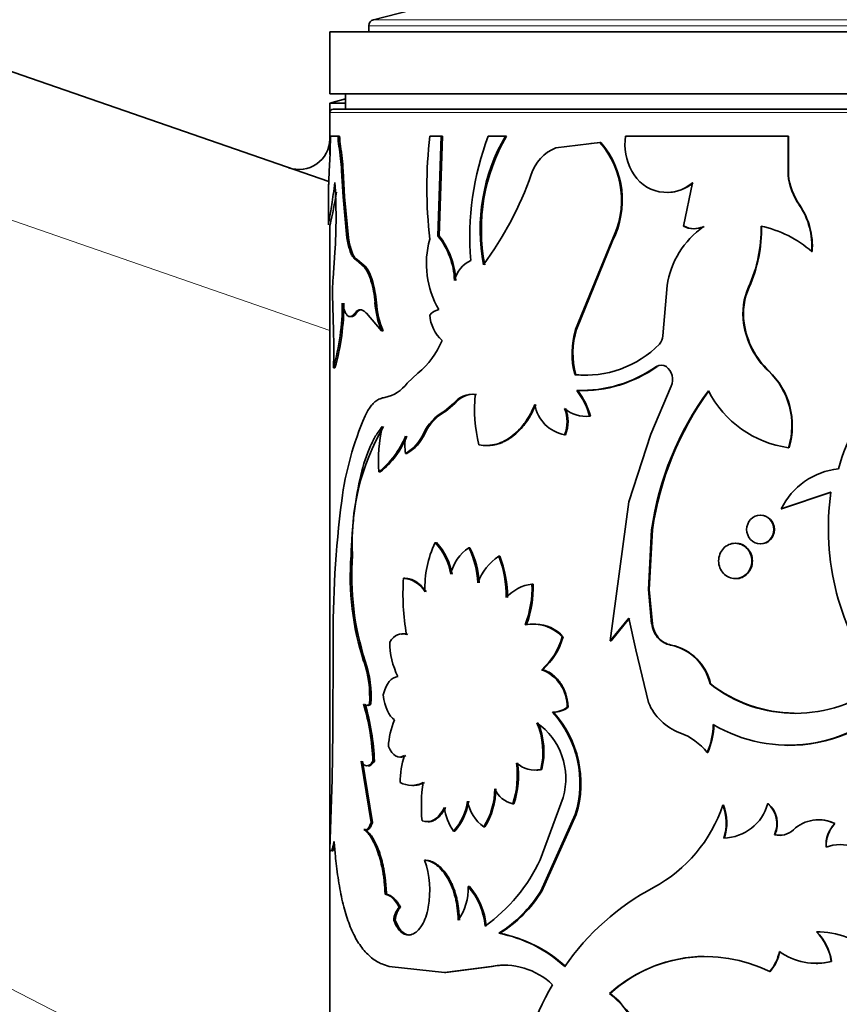
# Model space of a CAD drawing. Units: millimetres. Extents: x 0 to 1587, y 0 to 2032.
# Drawn here: x 415 to 441, y 1362 to 1393 of the extents above; entities that cross this region are included whole.
import ezdxf
from ezdxf import colors
from ezdxf.entities.mleader import LeaderData, LeaderLine
from ezdxf.math import Vec2, Vec3

# ---------------------------------------------------------------- set-up
doc = ezdxf.new("R2010")
doc.units = ezdxf.units.MM
doc.layers.add('DV2_Défaut', color=7, linetype='Continuous')
doc.layers.add('Défaut', color=7, linetype='Continuous')

# ---------------------------------------------------------------- blocks, each defined once
blk = doc.blocks.new('_DOT')
at = {"color": 0}
blk.add_line((0, 0), (-1, 0), dxfattribs=at)
at = {"color": 0, "const_width": 0.333}
blk.add_lwpolyline([(-0.1665, 0, 1), (0.1665, 0, 1)], format="xyb", close=True, dxfattribs=at)
blk = doc.blocks.new('SE1')
at = {"layer": 'DV2_Défaut', "color": 7, "linetype": 'Continuous', "lineweight": 35}
for p, q in [((309.006, 1428.331), (424.608, 1388.271)), ((436.378, 1396.142), (426.046, 1393.491)), ((425.896, 1393.297), (425.896, 1393.102)), ((424.646, 1393.102), (464.646, 1393.102)), ((424.646, 1393.102), (424.646, 1391.102)), ((424.646, 1391.102), (464.646, 1391.102)), ((425.146, 1390.939), (424.646, 1390.802)), ((425.146, 1391.102), (425.146, 1390.602)), ((424.646, 1390.802), (425.146, 1390.802)), ((424.646, 1390.802), (424.646, 1390.502)), ((464.546, 1390.602), (424.746, 1390.602)), ((424.646, 1390.502), (424.646, 1389.15)), ((424.91, 1389.74), (424.661, 1389.74)), ((424.959, 1389.74), (424.91, 1389.74)), ((428.229, 1389.74), (427.862, 1389.74)), ((428.122, 1386.529), (428.229, 1389.74)), ((428.163, 1386.529), (428.27, 1389.74)), ((428.27, 1389.74), (428.229, 1389.74)), ((430.302, 1389.74), (429.749, 1389.74)), ((430.337, 1389.74), (430.302, 1389.74)), ((439.41, 1389.74), (434.174, 1389.74)), ((439.423, 1389.74), (439.41, 1389.74)), ((439.41, 1388.482), (439.41, 1389.74)), ((439.423, 1388.482), (439.423, 1389.74)), ((424.983, 1389.413), (424.934, 1389.413)), ((433.347, 1389.536), (431.931, 1389.365)), ((433.375, 1389.536), (433.059, 1389.498)), ((433.375, 1389.536), (433.347, 1389.536)), ((424.648, 1389.189), (424.622, 1388.595)), ((425.072, 1388.623), (425.023, 1388.623)), ((425.071, 1387.78), (425.023, 1388.623)), ((425.12, 1387.78), (425.072, 1388.623)), ((439.423, 1388.482), (439.41, 1388.482)), ((436.328, 1388.231), (436.038, 1386.834)), ((424.596, 1387.957), (424.596, 1386.876)), ((425.12, 1387.78), (425.071, 1387.78)), ((425.195, 1386.462), (425.071, 1387.78)), ((425.243, 1386.462), (425.12, 1387.78)), ((439.787, 1387.511), (439.775, 1387.511)), ((424.646, 1386.874), (424.646, 1366.866)), ((428.163, 1386.529), (428.122, 1386.529)), ((425.243, 1386.462), (425.195, 1386.462)), ((432.565, 1383.508), (433.728, 1386.368)), ((432.595, 1383.508), (433.755, 1386.368)), ((433.755, 1386.368), (433.728, 1386.368)), ((424.806, 1385.988), (424.747, 1385.16)), ((440.187, 1386.015), (440.176, 1386.015)), ((425.537, 1385.751), (425.49, 1385.751)), ((425.761, 1385.516), (425.49, 1385.751)), ((425.808, 1385.516), (425.537, 1385.751)), ((425.808, 1385.516), (425.761, 1385.516)), ((426.015, 1385.079), (425.968, 1385.079)), ((435.511, 1384.919), (435.375, 1383.301)), ((424.728, 1384.636), (424.758, 1383.459)), ((438.156, 1384.873), (438.14, 1384.873)), ((426.145, 1384.375), (426.098, 1384.375)), ((425.495, 1384.031), (425.447, 1384.031)), ((425.819, 1384.031), (426.31, 1383.459)), ((437.996, 1383.706), (437.98, 1383.706)), ((426.356, 1383.459), (426.31, 1383.459)), ((432.595, 1383.508), (432.565, 1383.508)), ((424.807, 1382.273), (424.758, 1382.273)), ((427.477, 1382.099), (427.134, 1381.777)), ((432.567, 1382.05), (432.537, 1382.05)), ((435.503, 1382.312), (435.48, 1382.312)), ((438.79, 1382.17), (438.776, 1382.17)), ((429.366, 1381.415), (429.328, 1381.415)), ((432.632, 1381.541), (432.602, 1381.541)), ((434.985, 1380.137), (435.646, 1381.683)), ((428.633, 1381.12), (428.337, 1380.875)), ((428.673, 1381.12), (428.378, 1380.875)), ((428.673, 1381.12), (428.633, 1381.12)), ((433.043, 1380.708), (433.014, 1380.708)), ((427.703, 1380.148), (427.66, 1380.148)), ((434.279, 1377.951), (434.985, 1380.137)), ((432.238, 1380.114), (432.207, 1380.114)), ((427.124, 1379.511), (427.081, 1379.511)), ((439.441, 1379.695), (439.428, 1379.695)), ((426.269, 1378.914), (426.223, 1378.914)), ((439.191, 1377.727), (440.792, 1378.265)), ((439.205, 1377.727), (440.802, 1378.265)), ((433.681, 1373.468), (434.279, 1377.951)), ((439.205, 1377.727), (439.191, 1377.727)), ((434.914, 1375.125), (435.015, 1377.046)), ((434.938, 1375.125), (435.039, 1377.046)), ((435.039, 1377.046), (435.015, 1377.046)), ((428.078, 1376.635), (428.036, 1376.635)), ((429.159, 1376.472), (429.12, 1376.472)), ((425.373, 1376.222), (425.325, 1376.222)), ((430.121, 1376.2), (430.085, 1376.2)), ((427.063, 1375.487), (427.019, 1375.487)), ((431.191, 1375.301), (431.157, 1375.301)), ((434.938, 1375.125), (434.914, 1375.125)), ((435.015, 1374.015), (434.914, 1375.125)), ((435.039, 1374.015), (434.938, 1375.125)), ((434.279, 1374.201), (433.681, 1373.468)), ((434.305, 1374.201), (433.708, 1373.468)), ((434.508, 1373.179), (434.279, 1374.201)), ((435.039, 1374.015), (435.015, 1374.015)), ((432.161, 1373.603), (432.13, 1373.603)), ((433.708, 1373.468), (433.681, 1373.468)), ((435.228, 1373.58), (435.205, 1373.58)), ((424.751, 1373.312), (424.737, 1370.537)), ((434.914, 1371.48), (434.508, 1373.179)), ((435.648, 1373.335), (435.626, 1373.335)), ((431.503, 1372.54), (431.47, 1372.54)), ((436.916, 1372.081), (436.897, 1372.081)), ((425.964, 1371.433), (425.917, 1371.433)), ((432.322, 1371.328), (432.291, 1371.328)), ((431.85, 1371.17), (431.818, 1371.17)), ((424.737, 1370.537), (424.719, 1368.997)), ((436.824, 1369.867), (436.804, 1369.867)), ((425.65, 1369.59), (425.97, 1367.614)), ((425.697, 1369.59), (426.016, 1367.614)), ((426.079, 1369.59), (426.032, 1369.59)), ((431.473, 1369.322), (431.44, 1369.322)), ((424.719, 1368.997), (424.642, 1366.761)), ((431.425, 1366.417), (432.16, 1368.424)), ((430.578, 1368.219), (430.543, 1368.219)), ((437.331, 1368.174), (437.313, 1368.174)), ((438.774, 1368.223), (438.76, 1368.223)), ((432.554, 1367.87), (431.44, 1365.404)), ((432.584, 1367.87), (431.473, 1365.404)), ((432.584, 1367.87), (432.554, 1367.87)), ((426.016, 1367.614), (425.97, 1367.614)), ((429.64, 1367.472), (429.603, 1367.472)), ((440.923, 1367.58), (440.914, 1367.58)), ((425.781, 1367.392), (425.734, 1367.392)), ((428.673, 1367.338), (428.633, 1367.338)), ((438.99, 1367.223), (438.976, 1367.223)), ((424.646, 1366.753), (424.646, 1356.827)), ((427.74, 1366.405), (427.698, 1366.405)), ((429.139, 1365.557), (429.1, 1365.557)), ((426.469, 1365.308), (426.423, 1365.308)), ((431.473, 1365.404), (431.44, 1365.404)), ((426.923, 1364.888), (426.879, 1364.888)), ((426.749, 1364.467), (426.705, 1364.467)), ((430.123, 1364.047), (430.086, 1364.047)), ((440.815, 1363.137), (440.805, 1363.137)), ((426.55, 1362.976), (428.343, 1362.78)), ((428.343, 1362.78), (429.839, 1362.976)), ((428.384, 1362.78), (428.343, 1362.78)), ((428.384, 1362.78), (429.875, 1362.976)), ((429.875, 1362.976), (429.839, 1362.976)), ((438.837, 1362.813), (438.823, 1362.813)), ((433.681, 1362.108), (433.654, 1362.108)), ((433.681, 1362.108), (433.958, 1361.866)), ((433.958, 1361.865), (434.945, 1360.586))]:
    blk.add_line(p, q, dxfattribs=at)
at = {"layer": 'DV2_Défaut', "color": 7, "linetype": 'Continuous', "lineweight": 18}
for p, q in [((424.646, 1383.469), (307.454, 1424.079)), ((307.454, 1417.048), (424.596, 1357.012)), ((463.246, 1393.491), (426.046, 1393.491)), ((425.896, 1393.297), (463.396, 1393.297)), ((424.646, 1390.502), (464.646, 1390.502)), ((435.19, 1382.312), (435.166, 1382.312)), ((428.378, 1380.875), (428.337, 1380.875)), ((425.78, 1372.815), (425.733, 1372.815))]:
    blk.add_line(p, q, dxfattribs=at)
at = {"layer": 'DV2_Défaut', "color": 7, "linetype": 'Continuous', "lineweight": 35}
for centre, radius, start, end in [((426.096, 1393.297), 0.2, 104.3918, 180), ((424.746, 1390.502), 0.1, 90, 180), ((423.646, 1389.663), 1, 250.8874, 358.8732), ((412.662, 1389.749), 11.999, 357.3235, 359.9559), ((426.984, 1389.726), 2.074, 179.6092, 188.6799), ((427.033, 1389.726), 2.074, 179.5986, 188.6699), ((443.048, 1388.077), 15.277, 173.749, 186.251), ((438.299, 1386.501), 9.143, 159.2527, 184.8309), ((435.493, 1386.723), 6.005, 149.8406, 190.8647), ((435.525, 1386.727), 5.999, 149.8467, 190.9058), ((435.961, 1389.474), 1.807, 171.5391, 208.5862), ((417.202, 1388.135), 7.836, 3.5661, 9.3843), ((417.198, 1388.131), 7.89, 3.5699, 9.3486), ((432.452, 1388.088), 1.379, 112.1953, 162.7198), ((431.19, 1387.67), 2.852, 332.8377, 40.8669), ((431.213, 1387.67), 2.856, 332.8781, 40.7927), ((420.549, 1392.242), 11.228, 323.6807, 340.521), ((435.501, 1389.188), 1.265, 207.1657, 310.8457), ((441.6, 1388.753), 2.207, 187.0438, 214.2323), ((441.6, 1388.747), 2.194, 186.9169, 214.265), ((406.972, 1387.115), 17.87, 356.3829, 3.6171), ((435.525, 1389.19), 1.265, 269.9401, 310.6646), ((407.191, 1390.865), 17.908, 347.1095, 350.57), ((437.84, 1386.191), 2.342, 355.6863, 34.3099), ((437.841, 1386.19), 2.353, 355.7426, 34.1821), ((438.336, 1384.488), 2.858, 125.3142, 171.3228), ((436.377, 1387.521), 0.766, 243.7633, 293.6393), ((436.398, 1387.521), 0.766, 243.8314, 293.5647), ((433.946, 1386.755), 4.597, 335.8306, 1.0312), ((433.976, 1386.75), 4.582, 335.8191, 1.0989), ((437.794, 1383.316), 3.6, 48.5647, 78.0066), ((426.199, 1384.989), 2.464, 2.3453, 38.6983), ((426.215, 1384.982), 2.488, 2.4842, 38.4656), ((430.722, 1385.626), 2.966, 164.6139, 209.9292), ((424.502, 1384.651), 1.528, 16.2765, 34.502), ((424.544, 1384.65), 1.532, 16.2519, 34.4158), ((429.593, 1384.86), 0.96, 114.9518, 166.1962), ((431.941, 1384.644), 7.212, 175.8982, 180.0649), ((422.493, 1384.074), 3.618, 4.7722, 16.1293), ((422.523, 1384.073), 3.634, 4.7727, 16.0779), ((440.066, 1384.014), 2.109, 155.9802, 188.408), ((440.077, 1384.016), 2.104, 155.9646, 188.4621), ((417.405, 1384.349), 7.64, 344.2314, 0.0417), ((417.596, 1384.327), 7.498, 344.1003, 0.2115), ((428.902, 1384.541), 2.809, 183.3778, 202.6496), ((428.953, 1384.54), 2.813, 183.3634, 202.6013), ((428.235, 1383.678), 0.475, 100.1834, 141.7637), ((429.071, 1384.051), 1.211, 183.7028, 228.0582), ((440.585, 1384.082), 2.632, 188.2186, 226.5809), ((440.607, 1384.083), 2.638, 188.2142, 226.4684), ((413.494, 1382.866), 11.279, 356.9863, 3.0137), ((435.117, 1382.73), 2.668, 163.0564, 194.7717), ((435.149, 1382.73), 2.67, 163.0716, 194.7619), ((435, 1383.3), 0.375, 315.0722, 0.1), ((425.797, 1384.169), 2.666, 309.0656, 337.5175), ((432.88, 1385.372), 3.34, 264.1173, 315.6013), ((446.876, 1377.425), 6.056, 107.325, 164.7819), ((435.323, 1382.081), 0.279, 55.7783, 124.2217), ((432.886, 1385.423), 3.388, 264.6119, 271.2648), ((432.739, 1385.738), 4.198, 268.1318, 305.3177), ((432.784, 1385.666), 4.128, 267.8866, 305.6419), ((435.168, 1381.893), 0.522, 336.222, 53.2522), ((437.122, 1380.411), 2.415, 342.7612, 46.7808), ((437.121, 1380.408), 2.428, 342.9238, 46.5478), ((426.165, 1382.494), 1.206, 281.984, 323.5133), ((429.235, 1380.667), 0.753, 82.9351, 143.0643), ((429.27, 1380.678), 0.743, 82.6235, 143.4788), ((434.15, 1380.955), 4.844, 174.558, 193.9517), ((430.802, 1380.133), 2.286, 14.5887, 38.046), ((430.667, 1380.054), 2.465, 15.3993, 37.1218), ((444.796, 1375.672), 9.877, 143.6339, 172.0048), ((444.924, 1375.638), 9.984, 143.8442, 171.8944), ((439.902, 1383.103), 3.441, 207.236, 262.0893), ((432.423, 1381.284), 1.19, 189.6821, 259.5487), ((429.107, 1379.479), 1.594, 118.8901, 155.1995), ((429.154, 1379.477), 1.598, 119.0351, 155.1971), ((431.199, 1380.535), 1.092, 337.3571, 22.6429), ((432.915, 1381.828), 1.124, 230.936, 275.0349), ((431.236, 1380.535), 1.087, 337.2388, 22.7612), ((435.115, 1376.679), 10.174, 156.5955, 172.625), ((432.759, 1376.641), 7.398, 149.6341, 183.2476), ((431.101, 1379.295), 4.893, 167.176, 184.4685), ((426.4, 1380.714), 1.382, 299.5241, 335.8171), ((426.466, 1380.691), 1.351, 299.1859, 336.2977), ((424.365, 1381.195), 2.942, 309.172, 337.3827), ((424.481, 1381.138), 2.854, 308.8067, 337.8851), ((429.07, 1379.787), 2.009, 172.0969, 187.9031), ((441.28, 1376.701), 2.327, 96.0942, 153.8497), ((449.01, 1377.098), 8.3, 171.9175, 217.1961), ((458.315, 1373.689), 33.566, 172.6468, 180.6436), ((430.977, 1375.209), 3.269, 154.1254, 182.6877), ((426.611, 1375.287), 1.962, 9.8585, 43.4142), ((426.596, 1375.261), 2.021, 10.3124, 42.8458), ((429.892, 1375.328), 1.381, 124.0291, 167.6548), ((426.729, 1375.251), 2.684, 2.0233, 27.0507), ((426.777, 1375.255), 2.675, 1.945, 27.0596), ((434.23, 1375.561), 8.93, 175.7512, 197.9057), ((434.295, 1375.56), 8.946, 175.7555, 197.8677), ((431.115, 1374.696), 1.823, 124.4042, 159.0967), ((426.675, 1374.88), 3.656, 359.7581, 21.1531), ((426.728, 1374.885), 3.639, 359.6826, 21.1777), ((434.226, 1374.962), 7.227, 175.8334, 190.2529), ((426.938, 1374.584), 0.906, 31.3379, 84.8998), ((431.322, 1373.988), 1.323, 97.1422, 138.4917), ((427.828, 1375.174), 3.331, 339.0691, 2.1782), ((427.884, 1375.169), 3.31, 339.0176, 2.2757), ((431.199, 1372.745), 1.266, 42.649, 101.8246), ((431.237, 1372.764), 1.249, 42.2324, 87.756), ((435.917, 1374.15), 0.911, 188.4986, 218.6598), ((435.943, 1374.15), 0.913, 188.4864, 218.5671), ((430.062, 1374.152), 2.14, 311.1459, 345.1284), ((430.021, 1374.194), 2.22, 311.8533, 344.5493), ((435.763, 1374.053), 0.731, 220.2542, 259.1932), ((435.786, 1374.052), 0.731, 220.2222, 259.1005), ((429.191, 1373.465), 2.62, 180.7526, 205.8459), ((435.306, 1371.739), 1.627, 12.1133, 78.657), ((435.314, 1371.729), 1.64, 12.3712, 78.2561), ((422.54, 1371.686), 3.387, 355.7125, 19.4724), ((422.624, 1371.692), 3.35, 355.5614, 19.5861), ((431.03, 1371.359), 1.261, 358.6207, 69.5958), ((439.648, 1375.605), 4.471, 232.0319, 307.9681), ((439.66, 1375.616), 4.475, 232.1829, 269.3494), ((439.43, 1374.896), 4.787, 239.5145, 316.2424), ((439.447, 1374.846), 4.744, 269.341, 316.5674), ((418.508, 1369.314), 7.529, 2.1044, 16.3496), ((425.825, 1371.514), 0.123, 221.3638, 318.6362), ((418.668, 1369.335), 7.415, 1.9716, 16.4372), ((431.828, 1371.927), 0.756, 269.2614, 307.7052), ((431.861, 1371.922), 0.751, 269.2194, 307.8334), ((436.543, 1372.159), 1.765, 202.6344, 249.4201), ((429.005, 1369.938), 2.478, 156.6585, 177.139), ((429.297, 1368.876), 3.409, 342.8297, 42.2937), ((429.306, 1368.873), 3.428, 342.9798, 42.0829), ((429.166, 1369.893), 2.344, 345.9076, 23.606), ((430.052, 1369.036), 2.195, 343.8207, 54.9164), ((429.213, 1369.895), 2.331, 345.7882, 23.7018), ((434.553, 1370.832), 2.449, 336.8021, 358.565), ((434.57, 1370.831), 2.451, 336.8423, 358.5844), ((435.28, 1368.694), 1.924, 37.5876, 70.4834), ((429.965, 1368.856), 3.059, 162.5856, 179.1025), ((427.586, 1369.146), 3.099, 342.5932, 7.1856), ((427.639, 1369.144), 3.081, 342.5324, 7.2718), ((431.271, 1370.242), 0.935, 229.2658, 280.4117), ((431.302, 1370.232), 0.925, 269.7711, 280.5931), ((427.278, 1369.618), 0.805, 242.5567, 297.4433), ((427.321, 1369.604), 0.792, 269.1368, 297.8691), ((432.756, 1368.137), 5.164, 171.4644, 185.2014), ((427.622, 1368.708), 2.335, 328.0517, 359.8663), ((427.59, 1368.726), 2.404, 328.5578, 359.436), ((430.711, 1369.02), 0.818, 202.8055, 258.1556), ((429.931, 1368.278), 1.603, 186.454, 215.9271), ((427.209, 1368.584), 1.892, 318.8056, 351.4831), ((427.191, 1368.608), 1.952, 319.3851, 351.0127), ((430.374, 1368.537), 1.314, 190.2451, 234.1053), ((432.81, 1369.698), 4.753, 298.5036, 341.2985), ((435.815, 1367.605), 1.602, 342.1746, 20.7933), ((435.838, 1367.605), 1.598, 342.1211, 20.8394), ((437.303, 1368.625), 1.511, 271.418, 344.5841), ((438.183, 1367.575), 0.868, 336.0865, 48.3362), ((438.202, 1367.577), 0.863, 335.8473, 48.5164), ((440.389, 1366.531), 1.173, 63.415, 133.493), ((440.398, 1366.546), 1.159, 63.063, 97.2636), ((441.637, 1366.884), 1.003, 136.0966, 183.6251), ((441.643, 1366.886), 1, 136.0619, 183.7522), ((439.138, 1367.841), 0.638, 255.2641, 314.0403), ((439.153, 1367.833), 0.631, 254.9936, 270.3776), ((441.086, 1365.641), 1.263, 69.0956, 110.9044), ((424.755, 1365.413), 3.106, 350.2544, 18.627), ((426.417, 1368.769), 5.533, 305.7077, 334.846), ((427.316, 1365.491), 1.786, 325.0092, 2.1067), ((427.392, 1364.072), 2.263, 5.1808, 41.0047), ((427.441, 1364.078), 2.251, 5.0371, 41.0453), ((427.865, 1367.615), 4.203, 301.9085, 328.2633), ((427.965, 1367.542), 4.108, 301.6855, 328.6294), ((438.896, 1358.336), 8.136, 117.9834, 145.2273), ((427.375, 1364.436), 0.671, 137.6624, 177.2983), ((429.257, 1359.751), 4.375, 47.4941, 79.076), ((429.237, 1359.653), 4.482, 47.8552, 78.5999), ((440.338, 1361.382), 2.714, 48.6367, 90.2692), ((439.047, 1362.857), 1.781, 9.0443, 44.0967), ((438.971, 1362.816), 1.872, 9.8738, 43.1529), ((436.773, 1358.707), 4.595, 90.7545, 132.2761), ((437.733, 1363.729), 1.424, 319.9315, 349.1619), ((437.747, 1363.728), 1.423, 319.9836, 349.2207), ((440.316, 1365.094), 2.017, 234.0242, 284.0367), ((430.262, 1360.788), 2.229, 45.7139, 100.963), ((430.312, 1360.843), 2.177, 89.9987, 101.56), ((436.76, 1358.64), 4.655, 63.6898, 131.8499), ((440.324, 1365.068), 1.992, 269.6689, 284.2753), ((439.728, 1357.807), 9.138, 149.9445, 173.3414), ((430.033, 1357.818), 5.614, 24.9893, 49.8329)]:
    blk.add_arc(centre, radius, start, end, dxfattribs=at)
for points, knots in [([(424.622, 1388.595), (424.62, 1388.556), (424.617, 1388.48), (424.613, 1388.376), (424.609, 1388.283), (424.605, 1388.2), (424.602, 1388.129), (424.599, 1388.069), (424.597, 1388.019), (424.596, 1387.981), (424.596, 1387.953), (424.596, 1387.938), (424.597, 1387.933), (424.598, 1387.933)], [0, 0, 0, 0, 0.0991321, 0.1950108, 0.2882079, 0.3793456, 0.4690891, 0.5581349, 0.6471955, 0.7369835, 0.8281942, 0.9214911, 1, 1, 1, 1]), ([(424.597, 1386.874), (424.597, 1386.889), (424.617, 1387.02), (424.687, 1387.422), (424.754, 1387.852), (424.789, 1388.113), (424.806, 1388.243)], [0, 0, 0, 0, 0.340914, 0.670188, 0.835121, 1, 1, 1, 1]), ([(425.49, 1385.751), (425.476, 1385.759), (425.449, 1385.775), (425.412, 1385.812), (425.376, 1385.859), (425.344, 1385.915), (425.313, 1385.982), (425.285, 1386.058), (425.259, 1386.145), (425.236, 1386.241), (425.214, 1386.347), (425.201, 1386.423), (425.195, 1386.462)], [0, 0, 0, 0, 0.104583, 0.206196, 0.305519, 0.403278, 0.500237, 0.597176, 0.694877, 0.794103, 0.895583, 1, 1, 1, 1]), ([(425.045, 1384.355), (425.052, 1384.325), (425.066, 1384.267), (425.088, 1384.189), (425.111, 1384.121), (425.136, 1384.063), (425.162, 1384.015), (425.189, 1383.976), (425.231, 1383.934), (425.289, 1383.912), (425.367, 1383.939), (425.42, 1384), (425.447, 1384.031)], [0, 0, 0, 0, 0.075715, 0.149268, 0.221079, 0.291597, 0.361294, 0.430663, 0.500202, 0.662043, 0.82665, 1, 1, 1, 1]), ([(425.447, 1384.031), (425.46, 1384.047), (425.485, 1384.078), (425.524, 1384.111), (425.563, 1384.133), (425.604, 1384.144), (425.645, 1384.144), (425.688, 1384.133), (425.731, 1384.111), (425.775, 1384.078), (425.804, 1384.047), (425.819, 1384.031)], [0, 0, 0, 0, 0.114656, 0.22668, 0.336787, 0.445726, 0.554274, 0.663213, 0.77332, 0.885344, 1, 1, 1, 1]), ([(426.415, 1381.315), (426.389, 1381.31), (426.336, 1381.3), (426.262, 1381.273), (426.191, 1381.239), (426.125, 1381.196), (426.049, 1381.132), (425.963, 1381.035), (425.867, 1380.894), (425.808, 1380.78), (425.778, 1380.721)], [0, 0, 0, 0, 0.106578, 0.209604, 0.309344, 0.406091, 0.500167, 0.658321, 0.824478, 1, 1, 1, 1]), ([(431.25, 1381.084), (431.194, 1380.954), (431.14, 1380.842), (431.063, 1380.704), (431.038, 1380.663), (430.976, 1380.567), (430.943, 1380.521), (430.776, 1380.298), (430.626, 1380.15), (430.3, 1379.918), (430.131, 1379.839), (429.916, 1379.787), (429.873, 1379.779), (429.786, 1379.767), (429.753, 1379.765), (429.634, 1379.763), (429.545, 1379.771), (429.449, 1379.787)], [0, 0, 0, 0, 0.125, 0.125, 0.1875, 0.1875, 0.25, 0.25, 0.5, 0.5, 0.75, 0.75, 0.8125, 0.8125, 0.875, 0.875, 1, 1, 1, 1]), ([(431.284, 1381.084), (431.242, 1380.993), (431.159, 1380.813), (431.013, 1380.572), (430.855, 1380.36), (430.683, 1380.179), (430.527, 1380.051), (430.393, 1379.963), (430.285, 1379.904), (430.176, 1379.855), (430.064, 1379.817), (429.951, 1379.79), (429.837, 1379.773), (429.734, 1379.767), (429.669, 1379.768), (429.642, 1379.77)], [0, 0, 0, 0, 0.114322, 0.224254, 0.331171, 0.436566, 0.541997, 0.600695, 0.659169, 0.717688, 0.776521, 0.835933, 0.89618, 0.957509, 1, 1, 1, 1]), ([(426.33, 1380.381), (426.231, 1380.251), (426.154, 1380.136), (426.083, 1380.011), (426.069, 1379.986), (426.035, 1379.921), (426.018, 1379.888), (425.969, 1379.788), (425.938, 1379.719), (425.788, 1379.359), (425.689, 1379.031), (425.527, 1378.309), (425.464, 1377.918), (425.395, 1377.299), (425.374, 1377.078), (425.352, 1376.766), (425.348, 1376.696), (425.337, 1376.49), (425.331, 1376.366), (425.325, 1376.222)], [0, 0, 0, 0, 0.125, 0.125, 0.15625, 0.15625, 0.1875, 0.1875, 0.25, 0.25, 0.5, 0.5, 0.75, 0.75, 0.875, 0.875, 0.9375, 0.9375, 1, 1, 1, 1]), ([(438.956, 1377.059), (438.956, 1377.179), (438.86, 1377.42), (438.515, 1377.569), (438.172, 1377.42), (438.03, 1377.059), (438.172, 1376.698), (438.515, 1376.548), (438.86, 1376.698), (438.956, 1376.938), (438.956, 1377.059)], [0, 0, 0, 0, 0.12489, 0.25, 0.37511, 0.5, 0.62489, 0.75, 0.87511, 1, 1, 1, 1]), ([(438.971, 1377.059), (438.97, 1377.313), (438.772, 1377.519), (438.53, 1377.519), (438.53, 1377.519), (438.53, 1377.519)], [0, 0, 0, 0, 0.999619, 0.999619, 1, 1, 1, 1]), ([(438.246, 1376.046), (438.246, 1376.195), (438.128, 1376.493), (437.706, 1376.678), (437.288, 1376.493), (437.116, 1376.046), (437.288, 1375.599), (437.706, 1375.414), (438.128, 1375.599), (438.246, 1375.897), (438.246, 1376.046)], [0, 0, 0, 0, 0.12489, 0.25, 0.37511, 0.5, 0.62489, 0.75, 0.87511, 1, 1, 1, 1]), ([(438.262, 1376.046), (438.261, 1376.204), (438.209, 1376.338), (437.999, 1376.56), (437.871, 1376.616), (437.724, 1376.616), (437.724, 1376.616), (437.724, 1376.616)], [0, 0, 0, 0, 0.499845, 0.499845, 0.99969, 0.99969, 1, 1, 1, 1]), ([(437.724, 1375.475), (437.871, 1375.475), (437.998, 1375.531), (438.209, 1375.754), (438.262, 1375.888), (438.262, 1376.046)], [0, 0, 0, 0, 0.5, 0.5, 1, 1, 1, 1]), ([(427.063, 1375.487), (427.123, 1375.481), (427.24, 1375.471), (427.382, 1375.407), (427.482, 1375.338), (427.549, 1375.282), (427.617, 1375.216), (427.685, 1375.141), (427.731, 1375.084), (427.754, 1375.056)], [0, 0, 0, 0, 0.260947, 0.499659, 0.592994, 0.689328, 0.789048, 0.892502, 1, 1, 1, 1]), ([(426.953, 1373.688), (426.956, 1373.689), (426.98, 1373.693), (427.026, 1373.697), (427.091, 1373.693), (427.136, 1373.681), (427.159, 1373.675)], [0, 0, 0, 0, 0.042901, 0.356308, 0.674717, 1, 1, 1, 1]), ([(431.503, 1372.54), (431.558, 1372.521), (431.667, 1372.485), (431.819, 1372.391), (431.955, 1372.271), (432.056, 1372.143), (432.13, 1372.025), (432.182, 1371.923), (432.226, 1371.816), (432.262, 1371.703), (432.29, 1371.583), (432.311, 1371.458), (432.318, 1371.372), (432.322, 1371.328)], [0, 0, 0, 0, 0.130973, 0.255739, 0.377454, 0.499511, 0.569649, 0.63919, 0.708777, 0.779047, 0.850623, 0.924093, 1, 1, 1, 1]), ([(425.964, 1371.433), (425.953, 1371.424), (425.932, 1371.407), (425.901, 1371.393), (425.88, 1371.39), (425.87, 1371.39)], [0, 0, 0, 0, 0.339461, 0.671594, 1, 1, 1, 1]), ([(427.091, 1369.771), (427.07, 1369.761), (427.031, 1369.742), (426.978, 1369.728), (426.945, 1369.726), (426.932, 1369.726)], [0, 0, 0, 0, 0.385392, 0.755387, 1, 1, 1, 1]), ([(426.079, 1369.59), (426.065, 1369.571), (426.039, 1369.534), (425.998, 1369.492), (425.958, 1369.462), (425.919, 1369.444), (425.893, 1369.439), (425.881, 1369.439)], [0, 0, 0, 0, 0.21278, 0.417228, 0.615198, 0.808728, 1, 1, 1, 1]), ([(428.379, 1368.098), (428.36, 1368.065), (428.323, 1368), (428.263, 1367.914), (428.202, 1367.839), (428.139, 1367.777), (428.074, 1367.726), (428.008, 1367.687), (427.94, 1367.659), (427.874, 1367.644), (427.831, 1367.642), (427.812, 1367.642)], [0, 0, 0, 0, 0.121754, 0.239136, 0.353002, 0.464288, 0.573998, 0.683176, 0.792885, 0.904171, 1, 1, 1, 1]), ([(426.016, 1367.614), (426.008, 1367.59), (425.991, 1367.545), (425.964, 1367.489), (425.936, 1367.443), (425.906, 1367.409), (425.876, 1367.387), (425.845, 1367.377), (425.813, 1367.377), (425.792, 1367.387), (425.781, 1367.392)], [0, 0, 0, 0, 0.132185, 0.258312, 0.380236, 0.500001, 0.619766, 0.741689, 0.867816, 1, 1, 1, 1]), ([(425.734, 1367.392), (425.781, 1367.357), (425.824, 1367.32), (425.879, 1367.261), (425.896, 1367.24), (425.936, 1367.186), (425.956, 1367.157), (426.054, 1367.001), (426.127, 1366.844), (426.257, 1366.467), (426.311, 1366.257), (426.36, 1365.971), (426.369, 1365.913), (426.386, 1365.795), (426.391, 1365.749), (426.408, 1365.58), (426.417, 1365.452), (426.423, 1365.308)], [0, 0, 0, 0, 0.125, 0.125, 0.1875, 0.1875, 0.25, 0.25, 0.5, 0.5, 0.75, 0.75, 0.8125, 0.8125, 0.875, 0.875, 1, 1, 1, 1]), ([(425.781, 1367.392), (425.815, 1367.364), (425.881, 1367.31), (425.98, 1367.19), (426.073, 1367.042), (426.16, 1366.865), (426.228, 1366.69), (426.279, 1366.532), (426.316, 1366.401), (426.349, 1366.263), (426.379, 1366.119), (426.405, 1365.969), (426.427, 1365.813), (426.445, 1365.65), (426.459, 1365.482), (426.466, 1365.367), (426.469, 1365.308)], [0, 0, 0, 0, 0.10564, 0.206963, 0.305399, 0.402501, 0.499891, 0.554151, 0.6081, 0.662017, 0.716181, 0.770868, 0.826344, 0.882865, 0.940675, 1, 1, 1, 1]), ([(424.642, 1366.761), (424.645, 1366.75), (424.651, 1366.728), (424.662, 1366.708), (424.672, 1366.698), (424.684, 1366.699), (424.696, 1366.711), (424.708, 1366.734), (424.721, 1366.767), (424.735, 1366.812), (424.749, 1366.867), (424.764, 1366.932), (424.773, 1366.983), (424.778, 1367.009)], [0, 0, 0, 0, 0.095765, 0.188687, 0.279333, 0.368318, 0.456287, 0.54391, 0.631865, 0.720822, 0.811428, 0.904298, 1, 1, 1, 1]), ([(424.778, 1367.009), (424.792, 1366.853), (424.815, 1366.583), (424.857, 1366.191), (424.905, 1365.836), (424.984, 1365.361), (425.105, 1364.811), (425.294, 1364.242), (425.53, 1363.766), (425.769, 1363.452), (425.986, 1363.254), (426.152, 1363.136), (426.338, 1363.048), (426.472, 1363.002), (426.55, 1362.976)], [0, 0, 0, 0, 0.071969, 0.124881, 0.186151, 0.249858, 0.374742, 0.499751, 0.624762, 0.74977, 0.813509, 0.87491, 0.927891, 1, 1, 1, 1]), ([(427.698, 1366.405), (427.775, 1366.394), (427.844, 1366.376), (427.966, 1366.325), (428.03, 1366.286), (428.223, 1366.134), (428.341, 1365.991), (428.548, 1365.63), (428.631, 1365.422), (428.702, 1365.136), (428.715, 1365.077), (428.737, 1364.958), (428.744, 1364.91), (428.766, 1364.738), (428.775, 1364.61), (428.779, 1364.467)], [0, 0, 0, 0, 0.125, 0.125, 0.25, 0.25, 0.5, 0.5, 0.75, 0.75, 0.8125, 0.8125, 0.875, 0.875, 1, 1, 1, 1]), ([(427.74, 1366.405), (427.796, 1366.394), (427.906, 1366.371), (428.068, 1366.288), (428.219, 1366.169), (428.36, 1366.01), (428.467, 1365.848), (428.544, 1365.703), (428.597, 1365.588), (428.645, 1365.467), (428.687, 1365.341), (428.724, 1365.209), (428.754, 1365.071), (428.779, 1364.928), (428.798, 1364.78), (428.812, 1364.625), (428.816, 1364.52), (428.818, 1364.467)], [0, 0, 0, 0, 0.105941, 0.206779, 0.304545, 0.401459, 0.499802, 0.549322, 0.598207, 0.646736, 0.695194, 0.743869, 0.793041, 0.842987, 0.893967, 0.946229, 1, 1, 1, 1]), ([(426.469, 1365.308), (426.489, 1365.303), (426.528, 1365.292), (426.588, 1365.264), (426.647, 1365.226), (426.704, 1365.178), (426.761, 1365.12), (426.816, 1365.053), (426.871, 1364.976), (426.906, 1364.917), (426.923, 1364.888)], [0, 0, 0, 0, 0.127431, 0.25279, 0.376748, 0.5, 0.623251, 0.747209, 0.872568, 1, 1, 1, 1]), ([(426.705, 1364.467), (426.744, 1364.367), (426.783, 1364.287), (426.86, 1364.166), (426.911, 1364.108), (427.064, 1363.989), (427.178, 1363.968), (427.413, 1364.056), (427.519, 1364.156), (427.708, 1364.47), (427.767, 1364.642), (427.815, 1364.888)], [0, 0, 0, 0, 0.125, 0.125, 0.25, 0.25, 0.5, 0.5, 0.75, 0.75, 1, 1, 1, 1]), ([(426.923, 1364.888), (426.911, 1364.876), (426.887, 1364.852), (426.854, 1364.806), (426.825, 1364.754), (426.8, 1364.693), (426.779, 1364.625), (426.762, 1364.549), (426.754, 1364.495), (426.749, 1364.467)], [0, 0, 0, 0, 0.14894, 0.29186, 0.431043, 0.568957, 0.70814, 0.85106, 1, 1, 1, 1]), ([(426.749, 1364.467), (426.782, 1364.393), (426.844, 1364.25), (426.975, 1364.078), (427.104, 1363.999), (427.194, 1363.989), (427.219, 1363.989)], [0, 0, 0, 0, 0.2708513, 0.5187735, 0.8641925, 1, 1, 1, 1])]:
    blk.add_open_spline(points, degree=3, knots=knots, dxfattribs=at)
for points in [[(425.537, 1385.751), (425.398, 1385.824), (425.306, 1386.061), (425.243, 1386.462)], [(425.339, 1383.922), (425.387, 1383.922), (425.44, 1383.958), (425.495, 1384.031)], [(425.495, 1384.031), (425.551, 1384.106), (425.611, 1384.144), (425.672, 1384.144)], [(438.531, 1376.598), (438.772, 1376.598), (438.971, 1376.804), (438.971, 1377.059)], [(426.571, 1373.43), (426.736, 1373.665), (426.9, 1373.74), (427.115, 1373.675)], [(426.359, 1371.732), (426.469, 1372.102), (426.623, 1372.299), (426.833, 1372.322)], [(426.73, 1370.92), (426.54, 1371.048), (426.421, 1371.319), (426.359, 1371.732)], [(427.047, 1369.771), (426.839, 1369.659), (426.67, 1369.756), (426.53, 1370.062)], [(426.032, 1369.59), (425.895, 1369.389), (425.768, 1369.389), (425.65, 1369.59)], [(428.338, 1368.098), (428.13, 1367.719), (427.884, 1367.576), (427.613, 1367.669)], [(425.97, 1367.614), (425.902, 1367.418), (425.822, 1367.344), (425.734, 1367.392)], [(424.704, 1366.723), (424.729, 1366.666), (424.761, 1366.711), (424.796, 1366.857)], [(426.423, 1365.308), (426.596, 1365.27), (426.73, 1365.148), (426.879, 1364.888)]]:
    blk.add_open_spline(points, degree=3, dxfattribs=at)

msp = doc.modelspace()

# ---------------------------------------------------------------- block references
at = {"layer": 'Défaut'}
msp.add_blockref('SE1', (0, 0), dxfattribs=at)

# ---------------------------------------------------------------- leaders
at = {"layer": 'Défaut', "color": 7, "linetype": 'Continuous', "lineweight": 18}
ml = msp.add_multileader_mtext('Standard', dxfattribs=at)
ml.set_content('{\\pxsm0.9;\\fSolid Edge ISO|b1||i0||c0|p34;\\W1.;10/01/2017\\P}', color=256)
ml.set_leader_properties()
ml.set_arrow_properties(name='DOT')
ml.build(insert=Vec2(0, 0))
ml.multileader.update_dxf_attribs({"leader_type": 0, "dogleg_length": 0, "arrow_head_size": 12})
ctx = ml.context
ctx.base_point, ctx.char_height, ctx.arrow_head_size, ctx.landing_gap_size = Vec3(1233.598, 2025.054), 12, 12, 4.2
notes = []
notes.append((ctx, [(0, (0, 0, 0), (0, 0), (1, 0), 1, [])]))
ctx.mtext.insert = Vec3(1235.598, 2031.174)
ml = msp.add_multileader_mtext('Standard', dxfattribs=at)
ml.set_content('{\\pxsm0.9;\\fArial|b1||i0||c0|p34;\\W1.;152M\\P}', color=256)
ml.set_leader_properties()
ml.set_arrow_properties(name='DOT')
ml.build(insert=Vec2(0, 0))
ml.multileader.update_dxf_attribs({"leader_type": 0, "dogleg_length": 0, "arrow_head_size": 12})
ctx = ml.context
ctx.base_point, ctx.char_height, ctx.arrow_head_size, ctx.landing_gap_size = Vec3(514.472, 2024.886), 12, 12, 4.2
notes.append((ctx, [(0, (0, 0, 0), (0, 0), (1, 0), 1, [])]))
ctx.mtext.insert = Vec3(516.472, 2030.988)
for ctx, leaders in notes:
    for number, flags, end, landing, length, lines in leaders:
        leader = LeaderData()
        leader.index, (leader.has_last_leader_line, leader.has_dogleg_vector, leader.attachment_direction) = number, flags
        leader.last_leader_point, leader.dogleg_vector, leader.dogleg_length = Vec3(end), Vec3(landing), length
        for number, points, colour, breaks in lines:
            line = LeaderLine()
            line.index, line.vertices, line.color, line.breaks = number, Vec3.list(points), colors.encode_raw_color(colour), breaks
            leader.lines.append(line)
        ctx.leaders.append(leader)

doc.saveas('drawing.dxf')
